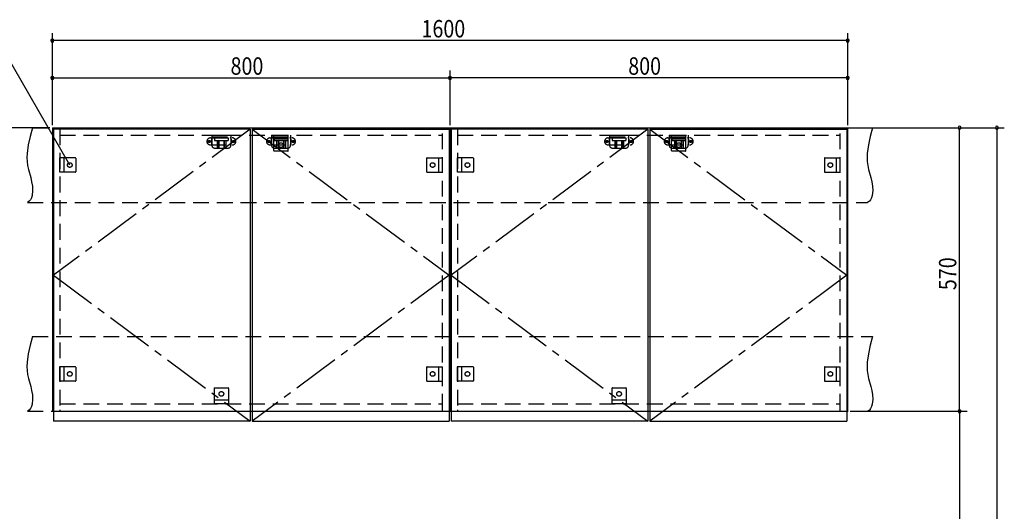
# Model space of a CAD drawing. Extents: x 19 to 1168, y 16 to 831.
# Drawn here: x 421 to 817, y 424 to 621 of the extents above; entities that cross this region are included whole.
import ezdxf

# ---------------------------------------------------------------- set-up
doc = ezdxf.new("R2010")
doc.units = 0
doc.linetypes.add('CENTER2', pattern=[28.575, 19.05, -3.175, 3.175, -3.175])
doc.linetypes.add('DASHED2', pattern=[9.525, 6.35, -3.175])
for name, color, linetype in [('CL', 4, 'CENTER2'), ('KI1', 7, 'CONTINUOUS'), ('KI2', 4, 'CONTINUOUS'), ('SU', 3, 'CONTINUOUS'), ('TS', 6, 'DASHED2')]:
    doc.layers.add(name, color=color, linetype=linetype)
doc.styles.get("Standard").update_dxf_attribs({"font": 'romans.shx', "width": 0.83, "bigfont": 'extfont.shx'})

msp = doc.modelspace()

# ---------------------------------------------------------------- linework, layer by layer
at = {"layer": 'CL'}
for p, q in [((513.6, 577.4), (434.4, 518.7)), ((514.4, 577.4), (593.6, 518.7)), ((673.6, 577.4), (594.4, 518.7)), ((674.4, 577.4), (753.6, 518.7)), ((434.4, 518.7), (513.6, 460)), ((593.6, 518.7), (514.4, 460)), ((594.4, 518.7), (673.6, 460)), ((753.6, 518.7), (674.4, 460))]:
    msp.add_line(p, q, dxfattribs=at)
at = {"layer": 'KI1'}
for p, q in [((434, 578), (594, 578)), ((434, 578), (434, 464)), ((437, 578), (437, 577.4)), ((591, 577.4), (591, 578)), ((594, 464), (594, 578)), ((594, 578), (754, 578)), ((594, 578), (594, 464)), ((597, 578), (597, 577.4)), ((751, 577.4), (751, 578)), ((754, 464), (754, 578)), ((434, 464), (594, 464)), ((437, 464.6), (437, 464)), ((591, 464), (591, 464.6)), ((594, 464), (754, 464)), ((597, 464.6), (597, 464)), ((751, 464), (751, 464.6))]:
    msp.add_line(p, q, dxfattribs=at)
at = {"layer": 'KI2'}
for p, q in [((513.6, 577.4), (434.4, 577.4)), ((434.4, 577.4), (434.4, 460)), ((513.6, 577.4), (513.6, 460)), ((514.4, 577.4), (593.6, 577.4)), ((514.4, 577.4), (514.4, 460)), ((593.6, 577.4), (593.6, 460)), ((673.6, 577.4), (594.4, 577.4)), ((594.4, 577.4), (594.4, 460)), ((673.6, 577.4), (673.6, 460)), ((674.4, 577.4), (753.6, 577.4)), ((674.4, 577.4), (674.4, 460)), ((753.6, 577.4), (753.6, 460)), ((513.6, 460), (434.4, 460)), ((514.4, 460), (593.6, 460)), ((673.6, 460), (594.4, 460)), ((674.4, 460), (753.6, 460))]:
    msp.add_line(p, q, dxfattribs=at)
at = {"layer": 'SU'}
for p, q in [((434, 579), (434, 616)), ((754, 579), (754, 616)), ((441, 563), (412.13, 613)), ((754, 613), (434, 613)), ((434, 579), (434, 601)), ((594, 579), (594, 601)), ((594, 579), (594, 601)), ((754, 579), (754, 601)), ((434, 598), (594, 598)), ((754, 598), (594, 598)), ((433, 578), (401, 578)), ((755, 578), (817, 578)), ((755, 578), (802, 578)), ((799, 464), (799, 578)), ((814, 578), (814, 150)), ((755, 464), (802, 464)), ((755, 464), (802, 464)), ((799, 464), (799, 323.6))]:
    msp.add_line(p, q, dxfattribs=at)
for centre, start, end in [((434, 613), 0, 180), ((434, 613), 180, 0), ((754, 613), 0, 180), ((754, 613), 180, 0), ((434, 598), 0, 180), ((594, 598), 0, 180), ((594, 598), 0, 180), ((754, 598), 0, 180), ((434, 598), 180, 0), ((594, 598), 180, 0), ((594, 598), 180, 0), ((754, 598), 180, 0), ((799, 578), 90, 270), ((799, 578), 270, 90), ((814, 578), 90, 270), ((814, 578), 270, 90), ((799, 464), 90, 270), ((799, 464), 90, 270), ((799, 464), 270, 90), ((799, 464), 270, 90)]:
    msp.add_arc(centre, 0.6, start, end, dxfattribs=at)
at = {"layer": 'TS'}
for p, q in [((426, 578), (764, 578)), ((437, 577.4), (437, 464.6)), ((437, 575), (591, 575)), ((498.15, 575), (498.15, 571)), ((498.15, 575), (505.85, 575)), ((498.15, 574.4), (505.85, 574.4)), ((499.8, 574.4), (499.8, 574)), ((500.25, 574.4), (500.25, 574)), ((500.51, 574.4), (500.51, 574)), ((503.49, 574.4), (503.49, 574)), ((503.75, 574.4), (503.75, 574)), ((504.2, 574.4), (504.2, 574)), ((505.85, 575), (505.85, 571)), ((522.15, 575), (522.15, 571)), ((522.15, 575), (529.85, 575)), ((522.15, 574.4), (529.85, 574.4)), ((523.1, 575), (528.9, 575)), ((523.1, 568.8), (523.1, 575)), ((523.8, 574.4), (523.8, 574)), ((524.25, 574.4), (524.25, 574)), ((524.51, 574.4), (524.51, 574)), ((527.49, 574.4), (527.49, 574)), ((527.75, 574.4), (527.75, 574)), ((528.2, 574.4), (528.2, 574)), ((528.9, 568.8), (528.9, 575)), ((529.85, 575), (529.85, 571)), ((591, 464.6), (591, 577.4)), ((597, 577.4), (597, 464.6)), ((597, 575), (751, 575)), ((658.15, 575), (658.15, 571)), ((658.15, 575), (665.85, 575)), ((658.15, 574.4), (665.85, 574.4)), ((659.8, 574.4), (659.8, 574)), ((660.25, 574.4), (660.25, 574)), ((660.51, 574.4), (660.51, 574)), ((663.49, 574.4), (663.49, 574)), ((663.75, 574.4), (663.75, 574)), ((664.2, 574.4), (664.2, 574)), ((665.85, 575), (665.85, 571)), ((682.15, 575), (682.15, 571)), ((682.15, 575), (689.85, 575)), ((682.15, 574.4), (689.85, 574.4)), ((683.1, 575), (688.9, 575)), ((683.1, 568.8), (683.1, 575)), ((683.8, 574.4), (683.8, 574)), ((684.25, 574.4), (684.25, 574)), ((684.51, 574.4), (684.51, 574)), ((687.49, 574.4), (687.49, 574)), ((687.75, 574.4), (687.75, 574)), ((688.2, 574.4), (688.2, 574)), ((688.9, 568.8), (688.9, 575)), ((689.85, 575), (689.85, 571)), ((751, 464.6), (751, 577.4)), ((497.59, 573.91), (506.41, 573.91)), ((497.59, 571.09), (506.41, 571.09)), ((498, 573.41), (498, 571.59)), ((499.25, 574), (499.25, 572.84)), ((499.25, 574), (504.75, 574)), ((499.25, 572.84), (504.75, 572.84)), ((500.25, 572.84), (500.25, 569.8)), ((500.81, 572.84), (500.81, 569.8)), ((501.02, 572.84), (501.02, 569.8)), ((502.98, 572.84), (502.98, 569.8)), ((503.19, 572.84), (503.19, 569.8)), ((503.75, 572.84), (503.75, 569.8)), ((504.75, 574), (504.75, 572.84)), ((506, 573.41), (506, 571.59)), ((521.59, 573.91), (530.41, 573.91)), ((521.59, 571.09), (530.41, 571.09)), ((522, 573.41), (522, 571.59)), ((528.9, 573.4), (523.1, 573.4)), ((523.25, 574), (523.25, 572.84)), ((523.25, 574), (528.75, 574)), ((523.25, 572.84), (528.75, 572.84)), ((524.25, 572.84), (524.25, 569.8)), ((524.81, 572.84), (524.81, 569.8)), ((525.02, 572.84), (525.02, 569.8)), ((526.98, 572.84), (526.98, 569.8)), ((527.19, 572.84), (527.19, 569.8)), ((527.75, 572.84), (527.75, 569.8)), ((528.75, 574), (528.75, 572.84)), ((530, 573.41), (530, 571.59)), ((657.59, 573.91), (666.41, 573.91)), ((657.59, 571.09), (666.41, 571.09)), ((658, 573.41), (658, 571.59)), ((659.25, 574), (659.25, 572.84)), ((659.25, 574), (664.75, 574)), ((659.25, 572.84), (664.75, 572.84)), ((660.25, 572.84), (660.25, 569.8)), ((660.81, 572.84), (660.81, 569.8)), ((661.02, 572.84), (661.02, 569.8)), ((662.98, 572.84), (662.98, 569.8)), ((663.19, 572.84), (663.19, 569.8)), ((663.75, 572.84), (663.75, 569.8)), ((664.75, 574), (664.75, 572.84)), ((666, 573.41), (666, 571.59)), ((681.59, 573.91), (690.41, 573.91)), ((681.59, 571.09), (690.41, 571.09)), ((682, 573.41), (682, 571.59)), ((688.9, 573.4), (683.1, 573.4)), ((683.25, 574), (683.25, 572.84)), ((683.25, 574), (688.75, 574)), ((683.25, 572.84), (688.75, 572.84)), ((684.25, 572.84), (684.25, 569.8)), ((684.81, 572.84), (684.81, 569.8)), ((685.02, 572.84), (685.02, 569.8)), ((686.98, 572.84), (686.98, 569.8)), ((687.19, 572.84), (687.19, 569.8)), ((687.75, 572.84), (687.75, 569.8)), ((688.75, 574), (688.75, 572.84)), ((690, 573.41), (690, 571.59)), ((499.35, 569.8), (504.65, 569.8)), ((528.7, 568.6), (523.3, 568.6)), ((523.35, 569.8), (528.65, 569.8)), ((523.41, 568.6), (523.41, 568.6)), ((528.59, 568.6), (528.59, 568.6)), ((659.35, 569.8), (664.65, 569.8)), ((688.7, 568.6), (683.3, 568.6)), ((683.35, 569.8), (688.65, 569.8)), ((683.41, 568.6), (683.41, 568.6)), ((688.59, 568.6), (688.59, 568.6)), ((437, 560.1), (437, 565.9)), ((443.2, 565.9), (437, 565.9)), ((438.6, 565.9), (438.6, 560.1)), ((443.4, 565.7), (443.4, 560.3)), ((443.4, 565.59), (443.4, 565.59)), ((584.6, 565.7), (584.6, 560.3)), ((584.6, 565.59), (584.6, 565.59)), ((584.8, 565.9), (591, 565.9)), ((589.4, 565.9), (589.4, 560.1)), ((591, 560.1), (591, 565.9)), ((597, 560.1), (597, 565.9)), ((603.2, 565.9), (597, 565.9)), ((598.6, 565.9), (598.6, 560.1)), ((603.4, 565.7), (603.4, 560.3)), ((603.4, 565.59), (603.4, 565.59)), ((744.6, 565.7), (744.6, 560.3)), ((744.6, 565.59), (744.6, 565.59)), ((744.8, 565.9), (751, 565.9)), ((749.4, 565.9), (749.4, 560.1)), ((751, 560.1), (751, 565.9)), ((443.2, 560.1), (437, 560.1)), ((443.4, 560.41), (443.4, 560.41)), ((584.6, 560.41), (584.6, 560.41)), ((584.8, 560.1), (591, 560.1)), ((603.2, 560.1), (597, 560.1)), ((603.4, 560.41), (603.4, 560.41)), ((744.6, 560.41), (744.6, 560.41)), ((744.8, 560.1), (751, 560.1)), ((424, 548), (762, 548)), ((426, 494), (764, 494)), ((437, 476.1), (437, 481.9)), ((443.2, 481.9), (437, 481.9)), ((438.6, 481.9), (438.6, 476.1)), ((443.4, 481.7), (443.4, 476.3)), ((443.4, 481.59), (443.4, 481.59)), ((584.6, 481.7), (584.6, 476.3)), ((584.6, 481.59), (584.6, 481.59)), ((584.8, 481.9), (591, 481.9)), ((589.4, 481.9), (589.4, 476.1)), ((591, 476.1), (591, 481.9)), ((597, 476.1), (597, 481.9)), ((603.2, 481.9), (597, 481.9)), ((598.6, 481.9), (598.6, 476.1)), ((603.4, 481.7), (603.4, 476.3)), ((603.4, 481.59), (603.4, 481.59)), ((744.6, 481.7), (744.6, 476.3)), ((744.6, 481.59), (744.6, 481.59)), ((744.8, 481.9), (751, 481.9)), ((749.4, 481.9), (749.4, 476.1)), ((751, 476.1), (751, 481.9)), ((443.2, 476.1), (437, 476.1)), ((443.4, 476.41), (443.4, 476.41)), ((584.6, 476.41), (584.6, 476.41)), ((584.8, 476.1), (591, 476.1)), ((603.2, 476.1), (597, 476.1)), ((603.4, 476.41), (603.4, 476.41)), ((744.6, 476.41), (744.6, 476.41)), ((744.8, 476.1), (751, 476.1)), ((499.1, 473.2), (499.1, 467)), ((499.3, 473.4), (504.7, 473.4)), ((499.41, 473.4), (499.41, 473.4)), ((504.59, 473.4), (504.59, 473.4)), ((504.9, 473.2), (504.9, 467)), ((659.1, 473.2), (659.1, 467)), ((659.3, 473.4), (664.7, 473.4)), ((659.41, 473.4), (659.41, 473.4)), ((664.59, 473.4), (664.59, 473.4)), ((664.9, 473.2), (664.9, 467)), ((499.1, 468.6), (504.9, 468.6)), ((659.1, 468.6), (664.9, 468.6)), ((424, 464), (762, 464)), ((437, 467), (591, 467)), ((504.9, 467), (499.1, 467)), ((597, 467), (751, 467)), ((664.9, 467), (659.1, 467))]:
    msp.add_line(p, q, dxfattribs=at)
for points in [[(426, 578), (425.08, 574.53), (424.32, 571.08), (423.85, 567.69), (423.78, 566.02), (423.83, 564.37), (424.04, 562.76), (424.39, 561.16), (425.29, 557.95), (425.68, 556.29), (425.96, 554.56), (426.04, 552.73), (425.85, 550.81), (425.61, 549.88), (425.23, 549.07), (424.71, 548.42), (424, 548)], [(764, 578), (763.08, 574.53), (762.32, 571.08), (761.85, 567.69), (761.78, 566.02), (761.83, 564.37), (762.04, 562.76), (762.39, 561.16), (763.29, 557.95), (763.68, 556.29), (763.96, 554.56), (764.04, 552.73), (763.85, 550.81), (763.61, 549.88), (763.23, 549.07), (762.71, 548.42), (762, 548)], [(426, 494), (425.08, 490.53), (424.32, 487.08), (423.85, 483.69), (423.78, 482.02), (423.83, 480.37), (424.04, 478.76), (424.39, 477.16), (425.29, 473.95), (425.68, 472.29), (425.96, 470.56), (426.04, 468.73), (425.85, 466.81), (425.61, 465.88), (425.23, 465.07), (424.71, 464.42), (424, 464)], [(764, 494), (763.08, 490.53), (762.32, 487.08), (761.85, 483.69), (761.78, 482.02), (761.83, 480.37), (762.04, 478.76), (762.39, 477.16), (763.29, 473.95), (763.68, 472.29), (763.96, 470.56), (764.04, 468.73), (763.85, 466.81), (763.61, 465.88), (763.23, 465.07), (762.71, 464.42), (762, 464)]]:
    msp.add_lwpolyline(points, dxfattribs=at)
for centre, radius in [((497.1, 572.5), 0.43), ((497.1, 572.5), 0.33), ((506.9, 572.5), 0.43), ((506.9, 572.5), 0.33), ((521.1, 572.5), 0.43), ((521.1, 572.5), 0.33), ((526, 571), 0.94), ((530.9, 572.5), 0.43), ((530.9, 572.5), 0.33), ((657.1, 572.5), 0.43), ((657.1, 572.5), 0.33), ((666.9, 572.5), 0.43), ((666.9, 572.5), 0.33), ((681.1, 572.5), 0.43), ((681.1, 572.5), 0.33), ((686, 571), 0.94), ((690.9, 572.5), 0.43), ((690.9, 572.5), 0.33), ((441, 563), 0.94), ((587, 563), 0.94), ((601, 563), 0.94), ((747, 563), 0.94), ((441, 479), 0.94), ((587, 479), 0.94), ((601, 479), 0.94), ((747, 479), 0.94), ((502, 471), 0.94), ((662, 471), 0.94)]:
    msp.add_circle(centre, radius, dxfattribs=at)
for centre, radius, start, end in [((497.59, 572.5), 1.41, 90, 270), ((498.5, 573.41), 0.5, 90, 180), ((498.5, 571.59), 0.5, 180, 270), ((499.35, 571), 1.2, 180, 270), ((504.65, 571), 1.2, 270, 0), ((505.5, 573.41), 0.5, 0, 90), ((505.5, 571.59), 0.5, 270, 0), ((506.41, 572.5), 1.41, 270, 90), ((521.59, 572.5), 1.41, 90, 270), ((522.5, 573.41), 0.5, 90, 180), ((522.5, 571.59), 0.5, 180, 270), ((523.35, 571), 1.2, 180, 270), ((528.65, 571), 1.2, 270, 0), ((529.5, 573.41), 0.5, 0, 90), ((529.5, 571.59), 0.5, 270, 0), ((530.41, 572.5), 1.41, 270, 90), ((657.59, 572.5), 1.41, 90, 270), ((658.5, 573.41), 0.5, 90, 180), ((658.5, 571.59), 0.5, 180, 270), ((659.35, 571), 1.2, 180, 270), ((664.65, 571), 1.2, 270, 0), ((665.5, 573.41), 0.5, 0, 90), ((665.5, 571.59), 0.5, 270, 0), ((666.41, 572.5), 1.41, 270, 90), ((681.59, 572.5), 1.41, 90, 270), ((682.5, 573.41), 0.5, 90, 180), ((682.5, 571.59), 0.5, 180, 270), ((683.35, 571), 1.2, 180, 270), ((688.65, 571), 1.2, 270, 0), ((689.5, 573.41), 0.5, 0, 90), ((689.5, 571.59), 0.5, 270, 0), ((690.41, 572.5), 1.41, 270, 90), ((523.3, 568.8), 0.2, 180, 270), ((528.7, 568.8), 0.2, 270, 360), ((683.3, 568.8), 0.2, 180, 270), ((688.7, 568.8), 0.2, 270, 360), ((443.2, 565.7), 0.2, 0, 90), ((584.8, 565.7), 0.2, 90, 180), ((603.2, 565.7), 0.2, 0, 90), ((744.8, 565.7), 0.2, 90, 180), ((443.2, 560.3), 0.2, 270, 0), ((584.8, 560.3), 0.2, 180, 270), ((603.2, 560.3), 0.2, 270, 0), ((744.8, 560.3), 0.2, 180, 270), ((443.2, 481.7), 0.2, 0, 90), ((584.8, 481.7), 0.2, 90, 180), ((603.2, 481.7), 0.2, 0, 90), ((744.8, 481.7), 0.2, 90, 180), ((443.2, 476.3), 0.2, 270, 0), ((584.8, 476.3), 0.2, 180, 270), ((603.2, 476.3), 0.2, 270, 0), ((744.8, 476.3), 0.2, 180, 270), ((499.3, 473.2), 0.2, 90, 180), ((504.7, 473.2), 0.2, 0, 90), ((659.3, 473.2), 0.2, 90, 180), ((664.7, 473.2), 0.2, 0, 90)]:
    msp.add_arc(centre, radius, start, end, dxfattribs=at)

# ---------------------------------------------------------------- texts
at = {"layer": 'SU', "width": 0.83}
for s, p in [('1600', (582.52, 614.3)), ('800', (505.7, 599.3)), ('800', (665.7, 599.3))]:
    msp.add_text(s, height=7, dxfattribs=at).set_placement(p)
msp.add_text('570', height=7, rotation=90, dxfattribs=at).set_placement((797.7, 512.7))

doc.saveas('drawing.dxf')
